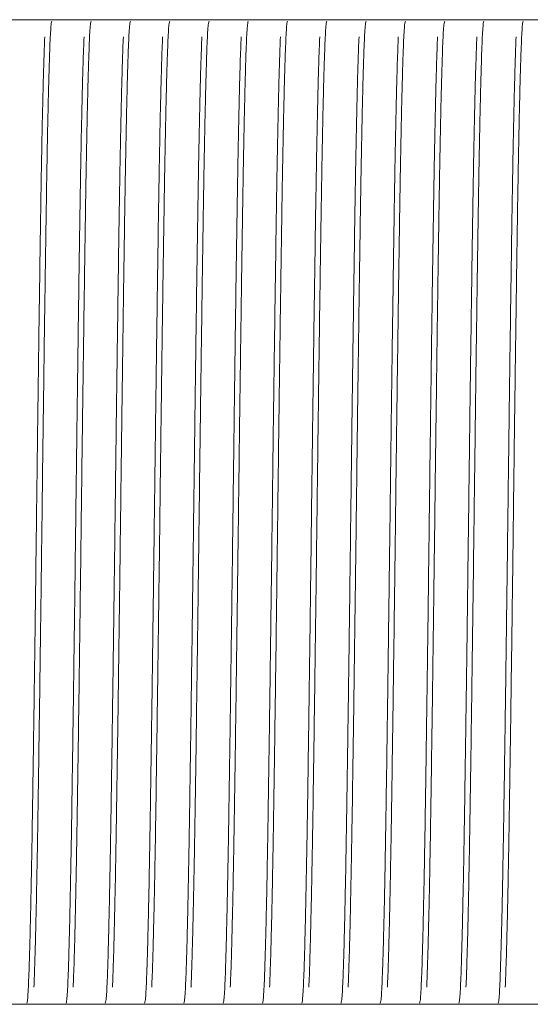
# Model space of a CAD drawing. Units: millimetres. Extents: x 1.19 to 8.64, y -0.21 to 4.34.
# Drawn here: x 7.12 to 7.25, y 1.19 to 1.44 of the extents above; entities that cross this region are included whole.
import ezdxf

# ---------------------------------------------------------------- set-up
doc = ezdxf.new("R2010")
doc.units = ezdxf.units.MM
doc.layers.add('S&C_lighting', color=8, linetype='Continuous', lineweight=0)

# ---------------------------------------------------------------- blocks, each defined once
blk = doc.blocks.new('*U22')
at = {"layer": 'S&C_lighting'}
for points in [[(1.64875, 0.13038), (0.58532, 0.13043)], [(0.58532, 0.13043), (2.16867, 0.13043)], [(0.58532, -0.11965), (1.64875, -0.1197)]]:
    blk.add_lwpolyline(points, dxfattribs=at)
for points, knots in [([(0.82036, -0.11537), (0.82036, -0.11534), (0.8204, -0.11458), (0.82049, -0.11239), (0.82061, -0.10882), (0.82073, -0.10458), (0.82085, -0.09986), (0.82097, -0.09475), (0.82108, -0.08934), (0.82119, -0.08371), (0.82129, -0.07797), (0.8214, -0.07128), (0.82151, -0.06357), (0.82164, -0.05475), (0.82177, -0.04591), (0.82189, -0.03715), (0.82201, -0.02858), (0.82212, -0.02029), (0.82222, -0.01238), (0.82233, -0.00402), (0.82244, 0.00498), (0.82256, 0.01479), (0.82267, 0.02336), (0.82277, 0.03064), (0.82285, 0.03663), (0.82293, 0.0429), (0.82302, 0.04973), (0.82312, 0.05685), (0.82323, 0.06414), (0.82333, 0.07144), (0.82344, 0.07832), (0.82354, 0.08471), (0.82363, 0.09059), (0.82374, 0.09646), (0.82385, 0.10223), (0.82397, 0.10778), (0.8241, 0.11299), (0.82423, 0.11773), (0.82436, 0.12188), (0.82449, 0.12533), (0.82463, 0.12796), (0.82478, 0.12972), (0.82488, 0.12994), (0.82494, 0.13006)], [0, 0, 0, 0, 0.001153, 0.029067, 0.056261, 0.082786, 0.108548, 0.133467, 0.157478, 0.180527, 0.202574, 0.223591, 0.253295, 0.28181, 0.309257, 0.33553, 0.360543, 0.384232, 0.40655, 0.427469, 0.454361, 0.481535, 0.509278, 0.526166, 0.543213, 0.560594, 0.580469, 0.603409, 0.624813, 0.648225, 0.673545, 0.693905, 0.715619, 0.738669, 0.763025, 0.788638, 0.81544, 0.843343, 0.872238, 0.902049, 0.93326, 0.96595, 1, 1, 1, 1]), ([(0.83034, -0.11537), (0.83034, -0.11534), (0.83039, -0.11458), (0.83047, -0.11239), (0.83059, -0.10882), (0.83071, -0.10458), (0.83083, -0.09986), (0.83095, -0.09475), (0.83106, -0.08934), (0.83117, -0.08371), (0.83127, -0.07797), (0.83138, -0.07128), (0.8315, -0.06357), (0.83163, -0.05475), (0.83175, -0.04591), (0.83188, -0.03715), (0.83199, -0.02858), (0.8321, -0.02029), (0.8322, -0.01238), (0.83231, -0.00402), (0.83242, 0.00498), (0.83254, 0.01479), (0.83265, 0.02336), (0.83275, 0.03064), (0.83283, 0.03663), (0.83291, 0.0429), (0.83301, 0.04973), (0.83311, 0.05685), (0.83321, 0.06414), (0.83332, 0.07144), (0.83342, 0.07832), (0.83352, 0.08471), (0.83362, 0.09059), (0.83372, 0.09646), (0.83384, 0.10223), (0.83396, 0.10778), (0.83408, 0.11299), (0.83421, 0.11773), (0.83434, 0.12188), (0.83447, 0.12533), (0.83461, 0.12796), (0.83476, 0.12972), (0.83487, 0.12994), (0.83492, 0.13006)], [0, 0, 0, 0, 0.001153, 0.029067, 0.056261, 0.082786, 0.108548, 0.133467, 0.157478, 0.180527, 0.202574, 0.223591, 0.253295, 0.28181, 0.309257, 0.33553, 0.360543, 0.384232, 0.40655, 0.427469, 0.454361, 0.481535, 0.509278, 0.526166, 0.543213, 0.560594, 0.580469, 0.603409, 0.624813, 0.648225, 0.673545, 0.693905, 0.715619, 0.738669, 0.763025, 0.788638, 0.81544, 0.843343, 0.872238, 0.902049, 0.93326, 0.96595, 1, 1, 1, 1]), ([(0.84032, -0.11537), (0.84033, -0.11534), (0.84037, -0.11458), (0.84045, -0.11239), (0.84058, -0.10882), (0.8407, -0.10458), (0.84082, -0.09986), (0.84093, -0.09475), (0.84105, -0.08934), (0.84115, -0.08371), (0.84125, -0.07797), (0.84136, -0.07128), (0.84148, -0.06357), (0.84161, -0.05475), (0.84174, -0.04591), (0.84186, -0.03715), (0.84197, -0.02858), (0.84208, -0.02029), (0.84219, -0.01238), (0.84229, -0.00402), (0.84241, 0.00498), (0.84253, 0.01479), (0.84264, 0.02336), (0.84273, 0.03064), (0.84281, 0.03663), (0.8429, 0.0429), (0.84299, 0.04973), (0.84309, 0.05685), (0.84319, 0.06414), (0.8433, 0.07144), (0.8434, 0.07832), (0.8435, 0.08471), (0.8436, 0.09059), (0.84371, 0.09646), (0.84382, 0.10223), (0.84394, 0.10778), (0.84406, 0.11299), (0.84419, 0.11773), (0.84432, 0.12188), (0.84446, 0.12533), (0.8446, 0.12796), (0.84475, 0.12972), (0.84485, 0.12994), (0.8449, 0.13006)], [0, 0, 0, 0, 0.001153, 0.029067, 0.056261, 0.082786, 0.108548, 0.133467, 0.157478, 0.180527, 0.202574, 0.223591, 0.253295, 0.28181, 0.309257, 0.33553, 0.360543, 0.384232, 0.40655, 0.427469, 0.454361, 0.481535, 0.509278, 0.526166, 0.543213, 0.560594, 0.580469, 0.603409, 0.624813, 0.648225, 0.673545, 0.693905, 0.715619, 0.738669, 0.763025, 0.788638, 0.81544, 0.843343, 0.872238, 0.902049, 0.93326, 0.96595, 1, 1, 1, 1]), ([(0.85031, -0.11537), (0.85031, -0.11534), (0.85035, -0.11458), (0.85044, -0.11239), (0.85056, -0.10882), (0.85068, -0.10458), (0.8508, -0.09986), (0.85092, -0.09475), (0.85103, -0.08934), (0.85114, -0.08371), (0.85124, -0.07797), (0.85135, -0.07128), (0.85146, -0.06357), (0.85159, -0.05475), (0.85172, -0.04591), (0.85184, -0.03715), (0.85196, -0.02858), (0.85207, -0.02029), (0.85217, -0.01238), (0.85228, -0.00402), (0.85239, 0.00498), (0.85251, 0.01479), (0.85262, 0.02336), (0.85272, 0.03064), (0.85279, 0.03663), (0.85288, 0.0429), (0.85297, 0.04973), (0.85307, 0.05685), (0.85318, 0.06414), (0.85328, 0.07144), (0.85339, 0.07832), (0.85349, 0.08471), (0.85358, 0.09059), (0.85369, 0.09646), (0.8538, 0.10223), (0.85392, 0.10778), (0.85405, 0.11299), (0.85417, 0.11773), (0.85431, 0.12188), (0.85444, 0.12533), (0.85458, 0.12796), (0.85473, 0.12972), (0.85483, 0.12994), (0.85489, 0.13006)], [0, 0, 0, 0, 0.001153, 0.029067, 0.056261, 0.082786, 0.108548, 0.133467, 0.157478, 0.180527, 0.202574, 0.223591, 0.253295, 0.28181, 0.309257, 0.33553, 0.360543, 0.384232, 0.40655, 0.427469, 0.454361, 0.481535, 0.509278, 0.526166, 0.543213, 0.560594, 0.580469, 0.603409, 0.624813, 0.648225, 0.673545, 0.693905, 0.715619, 0.738669, 0.763025, 0.788638, 0.81544, 0.843343, 0.872238, 0.902049, 0.93326, 0.96595, 1, 1, 1, 1]), ([(0.86029, -0.11537), (0.86029, -0.11534), (0.86034, -0.11458), (0.86042, -0.11239), (0.86054, -0.10882), (0.86066, -0.10458), (0.86078, -0.09986), (0.8609, -0.09475), (0.86101, -0.08934), (0.86112, -0.08371), (0.86122, -0.07797), (0.86133, -0.07128), (0.86145, -0.06357), (0.86158, -0.05475), (0.8617, -0.04591), (0.86182, -0.03715), (0.86194, -0.02858), (0.86205, -0.02029), (0.86215, -0.01238), (0.86226, -0.00402), (0.86237, 0.00498), (0.86249, 0.01479), (0.8626, 0.02336), (0.8627, 0.03064), (0.86278, 0.03663), (0.86286, 0.0429), (0.86296, 0.04973), (0.86306, 0.05685), (0.86316, 0.06414), (0.86327, 0.07144), (0.86337, 0.07832), (0.86347, 0.08471), (0.86357, 0.09059), (0.86367, 0.09646), (0.86379, 0.10223), (0.86391, 0.10778), (0.86403, 0.11299), (0.86416, 0.11773), (0.86429, 0.12188), (0.86442, 0.12533), (0.86456, 0.12796), (0.86471, 0.12972), (0.86482, 0.12994), (0.86487, 0.13006)], [0, 0, 0, 0, 0.001153, 0.029067, 0.056261, 0.082786, 0.108548, 0.133467, 0.157478, 0.180527, 0.202574, 0.223591, 0.253295, 0.28181, 0.309257, 0.33553, 0.360543, 0.384232, 0.40655, 0.427469, 0.454361, 0.481535, 0.509278, 0.526166, 0.543213, 0.560594, 0.580469, 0.603409, 0.624813, 0.648225, 0.673545, 0.693905, 0.715619, 0.738669, 0.763025, 0.788638, 0.81544, 0.843343, 0.872238, 0.902049, 0.93326, 0.96595, 1, 1, 1, 1]), ([(0.87027, -0.11537), (0.87028, -0.11534), (0.87032, -0.11458), (0.8704, -0.11239), (0.87053, -0.10882), (0.87065, -0.10458), (0.87077, -0.09986), (0.87088, -0.09475), (0.871, -0.08934), (0.8711, -0.08371), (0.8712, -0.07797), (0.87131, -0.07128), (0.87143, -0.06357), (0.87156, -0.05475), (0.87169, -0.04591), (0.87181, -0.03715), (0.87192, -0.02858), (0.87203, -0.02029), (0.87214, -0.01238), (0.87224, -0.00402), (0.87236, 0.00498), (0.87248, 0.01479), (0.87259, 0.02336), (0.87268, 0.03064), (0.87276, 0.03663), (0.87285, 0.0429), (0.87294, 0.04973), (0.87304, 0.05685), (0.87314, 0.06414), (0.87325, 0.07144), (0.87335, 0.07832), (0.87345, 0.08471), (0.87355, 0.09059), (0.87366, 0.09646), (0.87377, 0.10223), (0.87389, 0.10778), (0.87401, 0.11299), (0.87414, 0.11773), (0.87427, 0.12188), (0.8744, 0.12533), (0.87455, 0.12796), (0.8747, 0.12972), (0.8748, 0.12994), (0.87485, 0.13006)], [0, 0, 0, 0, 0.001153, 0.029067, 0.056261, 0.082786, 0.108548, 0.133467, 0.157478, 0.180527, 0.202574, 0.223591, 0.253295, 0.28181, 0.309257, 0.33553, 0.360543, 0.384232, 0.40655, 0.427469, 0.454361, 0.481535, 0.509278, 0.526166, 0.543213, 0.560594, 0.580469, 0.603409, 0.624813, 0.648225, 0.673545, 0.693905, 0.715619, 0.738669, 0.763025, 0.788638, 0.81544, 0.843343, 0.872238, 0.902049, 0.93326, 0.96595, 1, 1, 1, 1]), ([(0.88026, -0.11537), (0.88026, -0.11534), (0.8803, -0.11458), (0.88039, -0.11239), (0.88051, -0.10882), (0.88063, -0.10458), (0.88075, -0.09986), (0.88087, -0.09475), (0.88098, -0.08934), (0.88108, -0.08371), (0.88119, -0.07797), (0.8813, -0.07128), (0.88141, -0.06357), (0.88154, -0.05475), (0.88167, -0.04591), (0.88179, -0.03715), (0.88191, -0.02858), (0.88202, -0.02029), (0.88212, -0.01238), (0.88223, -0.00402), (0.88234, 0.00498), (0.88246, 0.01479), (0.88257, 0.02336), (0.88266, 0.03064), (0.88274, 0.03663), (0.88283, 0.0429), (0.88292, 0.04973), (0.88302, 0.05685), (0.88313, 0.06414), (0.88323, 0.07144), (0.88333, 0.07832), (0.88343, 0.08471), (0.88353, 0.09059), (0.88364, 0.09646), (0.88375, 0.10223), (0.88387, 0.10778), (0.884, 0.11299), (0.88412, 0.11773), (0.88426, 0.12188), (0.88439, 0.12533), (0.88453, 0.12796), (0.88468, 0.12972), (0.88478, 0.12994), (0.88484, 0.13006)], [0, 0, 0, 0, 0.001153, 0.029067, 0.056261, 0.082786, 0.108548, 0.133467, 0.157478, 0.180527, 0.202574, 0.223591, 0.253295, 0.28181, 0.309257, 0.33553, 0.360543, 0.384232, 0.40655, 0.427469, 0.454361, 0.481535, 0.509278, 0.526166, 0.543213, 0.560594, 0.580469, 0.603409, 0.624813, 0.648225, 0.673545, 0.693905, 0.715619, 0.738669, 0.763025, 0.788638, 0.81544, 0.843343, 0.872238, 0.902049, 0.93326, 0.96595, 1, 1, 1, 1]), ([(0.89024, -0.11537), (0.89024, -0.11534), (0.89029, -0.11458), (0.89037, -0.11239), (0.89049, -0.10882), (0.89061, -0.10458), (0.89073, -0.09986), (0.89085, -0.09475), (0.89096, -0.08934), (0.89107, -0.08371), (0.89117, -0.07797), (0.89128, -0.07128), (0.8914, -0.06357), (0.89153, -0.05475), (0.89165, -0.04591), (0.89177, -0.03715), (0.89189, -0.02858), (0.892, -0.02029), (0.8921, -0.01238), (0.89221, -0.00402), (0.89232, 0.00498), (0.89244, 0.01479), (0.89255, 0.02336), (0.89265, 0.03064), (0.89273, 0.03663), (0.89281, 0.0429), (0.89291, 0.04973), (0.893, 0.05685), (0.89311, 0.06414), (0.89322, 0.07144), (0.89332, 0.07832), (0.89342, 0.08471), (0.89352, 0.09059), (0.89362, 0.09646), (0.89374, 0.10223), (0.89385, 0.10778), (0.89398, 0.11299), (0.89411, 0.11773), (0.89424, 0.12188), (0.89437, 0.12533), (0.89451, 0.12796), (0.89466, 0.12972), (0.89477, 0.12994), (0.89482, 0.13006)], [0, 0, 0, 0, 0.001153, 0.029067, 0.056261, 0.082786, 0.108548, 0.133467, 0.157478, 0.180527, 0.202574, 0.223591, 0.253295, 0.28181, 0.309257, 0.33553, 0.360543, 0.384232, 0.40655, 0.427469, 0.454361, 0.481535, 0.509278, 0.526166, 0.543213, 0.560594, 0.580469, 0.603409, 0.624813, 0.648225, 0.673545, 0.693905, 0.715619, 0.738669, 0.763025, 0.788638, 0.81544, 0.843343, 0.872238, 0.902049, 0.93326, 0.96595, 1, 1, 1, 1]), ([(0.90022, -0.11537), (0.90022, -0.11534), (0.90027, -0.11458), (0.90035, -0.11239), (0.90048, -0.10882), (0.9006, -0.10458), (0.90072, -0.09986), (0.90083, -0.09475), (0.90094, -0.08934), (0.90105, -0.08371), (0.90115, -0.07797), (0.90126, -0.07128), (0.90138, -0.06357), (0.90151, -0.05475), (0.90164, -0.04591), (0.90176, -0.03715), (0.90187, -0.02858), (0.90198, -0.02029), (0.90209, -0.01238), (0.90219, -0.00402), (0.90231, 0.00498), (0.90243, 0.01479), (0.90254, 0.02336), (0.90263, 0.03064), (0.90271, 0.03663), (0.90279, 0.0429), (0.90289, 0.04973), (0.90299, 0.05685), (0.90309, 0.06414), (0.9032, 0.07144), (0.9033, 0.07832), (0.9034, 0.08471), (0.9035, 0.09059), (0.90361, 0.09646), (0.90372, 0.10223), (0.90384, 0.10778), (0.90396, 0.11299), (0.90409, 0.11773), (0.90422, 0.12188), (0.90435, 0.12533), (0.9045, 0.12796), (0.90465, 0.12972), (0.90475, 0.12994), (0.9048, 0.13006)], [0, 0, 0, 0, 0.0011527, 0.0290671, 0.0562615, 0.0827861, 0.1085481, 0.1334675, 0.1574779, 0.1805266, 0.2025736, 0.2235909, 0.2532948, 0.2818099, 0.3092574, 0.3355304, 0.3605434, 0.3842316, 0.4065498, 0.4274695, 0.4543605, 0.4815351, 0.5092775, 0.5261665, 0.5432134, 0.5605939, 0.5804695, 0.6034089, 0.6248134, 0.6482245, 0.6735449, 0.6939054, 0.7156189, 0.7386693, 0.7630252, 0.7886381, 0.8154401, 0.843343, 0.8722378, 0.9020491, 0.9332604, 0.9659503, 1, 1, 1, 1]), ([(0.91021, -0.11537), (0.91021, -0.11534), (0.91025, -0.11458), (0.91033, -0.11239), (0.91046, -0.10882), (0.91058, -0.10458), (0.9107, -0.09986), (0.91082, -0.09475), (0.91093, -0.08934), (0.91103, -0.08371), (0.91114, -0.07797), (0.91125, -0.07128), (0.91136, -0.06357), (0.91149, -0.05475), (0.91162, -0.04591), (0.91174, -0.03715), (0.91186, -0.02858), (0.91197, -0.02029), (0.91207, -0.01238), (0.91218, -0.00402), (0.91229, 0.00498), (0.91241, 0.01479), (0.91252, 0.02336), (0.91261, 0.03064), (0.91269, 0.03663), (0.91278, 0.0429), (0.91287, 0.04973), (0.91297, 0.05685), (0.91307, 0.06414), (0.91318, 0.07144), (0.91328, 0.07832), (0.91338, 0.08471), (0.91348, 0.09059), (0.91359, 0.09646), (0.9137, 0.10223), (0.91382, 0.10778), (0.91395, 0.11299), (0.91407, 0.11773), (0.91421, 0.12188), (0.91434, 0.12533), (0.91448, 0.12796), (0.91463, 0.12972), (0.91473, 0.12994), (0.91478, 0.13006)], [0, 0, 0, 0, 0.0011527, 0.0290671, 0.0562615, 0.0827861, 0.1085481, 0.1334675, 0.1574779, 0.1805266, 0.2025736, 0.2235909, 0.2532948, 0.2818099, 0.3092574, 0.3355304, 0.3605434, 0.3842316, 0.4065498, 0.4274695, 0.4543605, 0.4815351, 0.5092775, 0.5261665, 0.5432134, 0.5605939, 0.5804695, 0.6034089, 0.6248134, 0.6482245, 0.6735449, 0.6939054, 0.7156189, 0.7386693, 0.7630252, 0.7886381, 0.8154401, 0.843343, 0.8722378, 0.9020491, 0.9332604, 0.9659503, 1, 1, 1, 1]), ([(0.92019, -0.11537), (0.92019, -0.11534), (0.92024, -0.11458), (0.92032, -0.11239), (0.92044, -0.10882), (0.92056, -0.10458), (0.92068, -0.09986), (0.9208, -0.09475), (0.92091, -0.08934), (0.92102, -0.08371), (0.92112, -0.07797), (0.92123, -0.07128), (0.92135, -0.06357), (0.92147, -0.05475), (0.9216, -0.04591), (0.92172, -0.03715), (0.92184, -0.02858), (0.92195, -0.02029), (0.92205, -0.01238), (0.92216, -0.00402), (0.92227, 0.00498), (0.92239, 0.01479), (0.9225, 0.02336), (0.9226, 0.03064), (0.92268, 0.03663), (0.92276, 0.0429), (0.92285, 0.04973), (0.92295, 0.05685), (0.92306, 0.06414), (0.92316, 0.07144), (0.92327, 0.07832), (0.92337, 0.08471), (0.92347, 0.09059), (0.92357, 0.09646), (0.92368, 0.10223), (0.9238, 0.10778), (0.92393, 0.11299), (0.92406, 0.11773), (0.92419, 0.12188), (0.92432, 0.12533), (0.92446, 0.12796), (0.92461, 0.12972), (0.92471, 0.12994), (0.92477, 0.13006)], [0, 0, 0, 0, 0.0011527, 0.0290671, 0.0562615, 0.0827861, 0.1085481, 0.1334675, 0.1574779, 0.1805266, 0.2025736, 0.2235909, 0.2532948, 0.2818099, 0.3092574, 0.3355304, 0.3605434, 0.3842316, 0.4065498, 0.4274695, 0.4543605, 0.4815351, 0.5092775, 0.5261665, 0.5432134, 0.5605939, 0.5804695, 0.6034089, 0.6248134, 0.6482245, 0.6735449, 0.6939054, 0.7156189, 0.7386693, 0.7630252, 0.7886381, 0.8154401, 0.843343, 0.8722378, 0.9020491, 0.9332604, 0.9659503, 1, 1, 1, 1]), ([(0.93017, -0.11537), (0.93017, -0.11534), (0.93022, -0.11458), (0.9303, -0.11239), (0.93042, -0.10882), (0.93055, -0.10458), (0.93067, -0.09986), (0.93078, -0.09475), (0.93089, -0.08934), (0.931, -0.08371), (0.9311, -0.07797), (0.93121, -0.07128), (0.93133, -0.06357), (0.93146, -0.05475), (0.93158, -0.04591), (0.93171, -0.03715), (0.93182, -0.02858), (0.93193, -0.02029), (0.93204, -0.01238), (0.93214, -0.00402), (0.93225, 0.00498), (0.93238, 0.01479), (0.93249, 0.02336), (0.93258, 0.03064), (0.93266, 0.03663), (0.93274, 0.0429), (0.93284, 0.04973), (0.93294, 0.05685), (0.93304, 0.06414), (0.93315, 0.07144), (0.93325, 0.07832), (0.93335, 0.08471), (0.93345, 0.09059), (0.93356, 0.09646), (0.93367, 0.10223), (0.93379, 0.10778), (0.93391, 0.11299), (0.93404, 0.11773), (0.93417, 0.12188), (0.9343, 0.12533), (0.93444, 0.12796), (0.93459, 0.12972), (0.9347, 0.12994), (0.93475, 0.13006)], [0, 0, 0, 0, 0.001153, 0.029067, 0.056261, 0.082786, 0.108548, 0.133467, 0.157478, 0.180527, 0.202574, 0.223591, 0.253295, 0.28181, 0.309257, 0.33553, 0.360543, 0.384232, 0.40655, 0.427469, 0.454361, 0.481535, 0.509278, 0.526166, 0.543213, 0.560594, 0.580469, 0.603409, 0.624813, 0.648225, 0.673545, 0.693905, 0.715619, 0.738669, 0.763025, 0.788638, 0.81544, 0.843343, 0.872238, 0.902049, 0.93326, 0.96595, 1, 1, 1, 1]), ([(0.94016, -0.11537), (0.94016, -0.11534), (0.9402, -0.11458), (0.94028, -0.11239), (0.94041, -0.10882), (0.94053, -0.10458), (0.94065, -0.09986), (0.94077, -0.09475), (0.94088, -0.08934), (0.94098, -0.08371), (0.94108, -0.07797), (0.94119, -0.07128), (0.94131, -0.06357), (0.94144, -0.05475), (0.94157, -0.04591), (0.94169, -0.03715), (0.94181, -0.02858), (0.94192, -0.02029), (0.94202, -0.01238), (0.94213, -0.00402), (0.94224, 0.00498), (0.94236, 0.01479), (0.94247, 0.02336), (0.94256, 0.03064), (0.94264, 0.03663), (0.94273, 0.0429), (0.94282, 0.04973), (0.94292, 0.05685), (0.94302, 0.06414), (0.94313, 0.07144), (0.94323, 0.07832), (0.94333, 0.08471), (0.94343, 0.09059), (0.94354, 0.09646), (0.94365, 0.10223), (0.94377, 0.10778), (0.94389, 0.11299), (0.94402, 0.11773), (0.94415, 0.12188), (0.94429, 0.12533), (0.94443, 0.12796), (0.94458, 0.12972), (0.94468, 0.12994), (0.94473, 0.13006)], [0, 0, 0, 0, 0.001153, 0.029067, 0.056261, 0.082786, 0.108548, 0.133467, 0.157478, 0.180527, 0.202574, 0.223591, 0.253295, 0.28181, 0.309257, 0.33553, 0.360543, 0.384232, 0.40655, 0.427469, 0.454361, 0.481535, 0.509278, 0.526166, 0.543213, 0.560594, 0.580469, 0.603409, 0.624813, 0.648225, 0.673545, 0.693905, 0.715619, 0.738669, 0.763025, 0.788638, 0.81544, 0.843343, 0.872238, 0.902049, 0.93326, 0.96595, 1, 1, 1, 1]), ([(0.82313, 0.12605), (0.82313, 0.12602), (0.82309, 0.12527), (0.823, 0.12307), (0.82288, 0.1195), (0.82276, 0.11526), (0.82264, 0.11055), (0.82252, 0.10544), (0.82241, 0.10002), (0.8223, 0.0944), (0.8222, 0.08865), (0.82209, 0.08196), (0.82198, 0.07425), (0.82185, 0.06544), (0.82172, 0.0566), (0.8216, 0.04783), (0.82148, 0.03926), (0.82137, 0.03098), (0.82127, 0.02307), (0.82116, 0.0147), (0.82105, 0.00571), (0.82093, -0.00411), (0.82082, -0.01267), (0.82073, -0.01995), (0.82065, -0.02595), (0.82056, -0.03222), (0.82047, -0.03904), (0.82037, -0.04616), (0.82026, -0.05346), (0.82016, -0.06075), (0.82005, -0.06763), (0.81995, -0.07403), (0.81986, -0.07991), (0.81975, -0.08578), (0.81964, -0.09155), (0.81952, -0.0971), (0.81939, -0.10231), (0.81927, -0.10705), (0.81913, -0.11119), (0.819, -0.11465), (0.81886, -0.11727), (0.81871, -0.11904), (0.81861, -0.11926), (0.81855, -0.11937)], [0, 0, 0, 0, 0.001153, 0.029067, 0.056261, 0.082786, 0.108548, 0.133467, 0.157478, 0.180527, 0.202574, 0.223591, 0.253295, 0.28181, 0.309257, 0.33553, 0.360543, 0.384232, 0.40655, 0.427469, 0.454361, 0.481535, 0.509278, 0.526166, 0.543213, 0.560594, 0.580469, 0.603409, 0.624813, 0.648225, 0.673545, 0.693905, 0.715619, 0.738669, 0.763025, 0.788638, 0.81544, 0.843343, 0.872238, 0.902049, 0.93326, 0.96595, 1, 1, 1, 1]), ([(0.83312, 0.12605), (0.83311, 0.12602), (0.83307, 0.12527), (0.83299, 0.12307), (0.83286, 0.1195), (0.83274, 0.11526), (0.83262, 0.11055), (0.83251, 0.10544), (0.83239, 0.10002), (0.83229, 0.0944), (0.83219, 0.08865), (0.83208, 0.08196), (0.83196, 0.07425), (0.83183, 0.06544), (0.8317, 0.0566), (0.83158, 0.04783), (0.83147, 0.03926), (0.83136, 0.03098), (0.83125, 0.02307), (0.83115, 0.0147), (0.83103, 0.00571), (0.83091, -0.00411), (0.8308, -0.01267), (0.83071, -0.01995), (0.83063, -0.02595), (0.83054, -0.03222), (0.83045, -0.03904), (0.83035, -0.04616), (0.83025, -0.05346), (0.83014, -0.06075), (0.83004, -0.06763), (0.82994, -0.07403), (0.82984, -0.07991), (0.82973, -0.08578), (0.82962, -0.09155), (0.8295, -0.0971), (0.82938, -0.10231), (0.82925, -0.10705), (0.82912, -0.11119), (0.82899, -0.11465), (0.82884, -0.11727), (0.82869, -0.11904), (0.82859, -0.11926), (0.82854, -0.11937)], [0, 0, 0, 0, 0.0011527, 0.0290671, 0.0562615, 0.0827861, 0.1085481, 0.1334675, 0.1574779, 0.1805266, 0.2025736, 0.2235909, 0.2532948, 0.2818099, 0.3092574, 0.3355304, 0.3605434, 0.3842316, 0.4065498, 0.4274695, 0.4543605, 0.4815351, 0.5092775, 0.5261665, 0.5432134, 0.5605939, 0.5804695, 0.6034089, 0.6248134, 0.6482245, 0.6735449, 0.6939054, 0.7156189, 0.7386693, 0.7630252, 0.7886381, 0.8154401, 0.843343, 0.8722378, 0.9020491, 0.9332604, 0.9659503, 1, 1, 1, 1]), ([(0.8431, 0.12605), (0.8431, 0.12602), (0.84305, 0.12527), (0.84297, 0.12307), (0.84285, 0.1195), (0.84273, 0.11526), (0.84261, 0.11055), (0.84249, 0.10544), (0.84238, 0.10002), (0.84227, 0.0944), (0.84217, 0.08865), (0.84206, 0.08196), (0.84194, 0.07425), (0.84181, 0.06544), (0.84169, 0.0566), (0.84157, 0.04783), (0.84145, 0.03926), (0.84134, 0.03098), (0.84124, 0.02307), (0.84113, 0.0147), (0.84102, 0.00571), (0.8409, -0.00411), (0.84079, -0.01267), (0.84069, -0.01995), (0.84061, -0.02595), (0.84053, -0.03222), (0.84043, -0.03904), (0.84033, -0.04616), (0.84023, -0.05346), (0.84012, -0.06075), (0.84002, -0.06763), (0.83992, -0.07403), (0.83982, -0.07991), (0.83972, -0.08578), (0.8396, -0.09155), (0.83948, -0.0971), (0.83936, -0.10231), (0.83923, -0.10705), (0.8391, -0.11119), (0.83897, -0.11465), (0.83883, -0.11727), (0.83868, -0.11904), (0.83857, -0.11926), (0.83852, -0.11937)], [0, 0, 0, 0, 0.001153, 0.029067, 0.056261, 0.082786, 0.108548, 0.133467, 0.157478, 0.180527, 0.202574, 0.223591, 0.253295, 0.28181, 0.309257, 0.33553, 0.360543, 0.384232, 0.40655, 0.427469, 0.454361, 0.481535, 0.509278, 0.526166, 0.543213, 0.560594, 0.580469, 0.603409, 0.624813, 0.648225, 0.673545, 0.693905, 0.715619, 0.738669, 0.763025, 0.788638, 0.81544, 0.843343, 0.872238, 0.902049, 0.93326, 0.96595, 1, 1, 1, 1]), ([(0.85308, 0.12605), (0.85308, 0.12602), (0.85304, 0.12527), (0.85295, 0.12307), (0.85283, 0.1195), (0.85271, 0.11526), (0.85259, 0.11055), (0.85247, 0.10544), (0.85236, 0.10002), (0.85225, 0.0944), (0.85215, 0.08865), (0.85204, 0.08196), (0.85193, 0.07425), (0.8518, 0.06544), (0.85167, 0.0566), (0.85155, 0.04783), (0.85143, 0.03926), (0.85132, 0.03098), (0.85122, 0.02307), (0.85111, 0.0147), (0.851, 0.00571), (0.85088, -0.00411), (0.85077, -0.01267), (0.85067, -0.01995), (0.8506, -0.02595), (0.85051, -0.03222), (0.85042, -0.03904), (0.85032, -0.04616), (0.85021, -0.05346), (0.85011, -0.06075), (0.85, -0.06763), (0.8499, -0.07403), (0.84981, -0.07991), (0.8497, -0.08578), (0.84959, -0.09155), (0.84947, -0.0971), (0.84934, -0.10231), (0.84922, -0.10705), (0.84908, -0.11119), (0.84895, -0.11465), (0.84881, -0.11727), (0.84866, -0.11904), (0.84856, -0.11926), (0.8485, -0.11937)], [0, 0, 0, 0, 0.001153, 0.029067, 0.056261, 0.082786, 0.108548, 0.133467, 0.157478, 0.180527, 0.202574, 0.223591, 0.253295, 0.28181, 0.309257, 0.33553, 0.360543, 0.384232, 0.40655, 0.427469, 0.454361, 0.481535, 0.509278, 0.526166, 0.543213, 0.560594, 0.580469, 0.603409, 0.624813, 0.648225, 0.673545, 0.693905, 0.715619, 0.738669, 0.763025, 0.788638, 0.81544, 0.843343, 0.872238, 0.902049, 0.93326, 0.96595, 1, 1, 1, 1]), ([(0.86307, 0.12605), (0.86306, 0.12602), (0.86302, 0.12527), (0.86294, 0.12307), (0.86281, 0.1195), (0.86269, 0.11526), (0.86257, 0.11055), (0.86246, 0.10544), (0.86234, 0.10002), (0.86224, 0.0944), (0.86214, 0.08865), (0.86203, 0.08196), (0.86191, 0.07425), (0.86178, 0.06544), (0.86165, 0.0566), (0.86153, 0.04783), (0.86142, 0.03926), (0.86131, 0.03098), (0.8612, 0.02307), (0.8611, 0.0147), (0.86098, 0.00571), (0.86086, -0.00411), (0.86075, -0.01267), (0.86066, -0.01995), (0.86058, -0.02595), (0.86049, -0.03222), (0.8604, -0.03904), (0.8603, -0.04616), (0.8602, -0.05346), (0.86009, -0.06075), (0.85999, -0.06763), (0.85989, -0.07403), (0.85979, -0.07991), (0.85968, -0.08578), (0.85957, -0.09155), (0.85945, -0.0971), (0.85933, -0.10231), (0.8592, -0.10705), (0.85907, -0.11119), (0.85893, -0.11465), (0.85879, -0.11727), (0.85864, -0.11904), (0.85854, -0.11926), (0.85849, -0.11937)], [0, 0, 0, 0, 0.001153, 0.029067, 0.056261, 0.082786, 0.108548, 0.133467, 0.157478, 0.180527, 0.202574, 0.223591, 0.253295, 0.28181, 0.309257, 0.33553, 0.360543, 0.384232, 0.40655, 0.427469, 0.454361, 0.481535, 0.509278, 0.526166, 0.543213, 0.560594, 0.580469, 0.603409, 0.624813, 0.648225, 0.673545, 0.693905, 0.715619, 0.738669, 0.763025, 0.788638, 0.81544, 0.843343, 0.872238, 0.902049, 0.93326, 0.96595, 1, 1, 1, 1]), ([(0.87305, 0.12605), (0.87305, 0.12602), (0.873, 0.12527), (0.87292, 0.12307), (0.8728, 0.1195), (0.87267, 0.11526), (0.87256, 0.11055), (0.87244, 0.10544), (0.87233, 0.10002), (0.87222, 0.0944), (0.87212, 0.08865), (0.87201, 0.08196), (0.87189, 0.07425), (0.87176, 0.06544), (0.87164, 0.0566), (0.87151, 0.04783), (0.8714, 0.03926), (0.87129, 0.03098), (0.87119, 0.02307), (0.87108, 0.0147), (0.87097, 0.00571), (0.87085, -0.00411), (0.87074, -0.01267), (0.87064, -0.01995), (0.87056, -0.02595), (0.87048, -0.03222), (0.87038, -0.03904), (0.87028, -0.04616), (0.87018, -0.05346), (0.87007, -0.06075), (0.86997, -0.06763), (0.86987, -0.07403), (0.86977, -0.07991), (0.86967, -0.08578), (0.86955, -0.09155), (0.86943, -0.0971), (0.86931, -0.10231), (0.86918, -0.10705), (0.86905, -0.11119), (0.86892, -0.11465), (0.86878, -0.11727), (0.86863, -0.11904), (0.86852, -0.11926), (0.86847, -0.11937)], [0, 0, 0, 0, 0.001153, 0.029067, 0.056261, 0.082786, 0.108548, 0.133467, 0.157478, 0.180527, 0.202574, 0.223591, 0.253295, 0.28181, 0.309257, 0.33553, 0.360543, 0.384232, 0.40655, 0.427469, 0.454361, 0.481535, 0.509278, 0.526166, 0.543213, 0.560594, 0.580469, 0.603409, 0.624813, 0.648225, 0.673545, 0.693905, 0.715619, 0.738669, 0.763025, 0.788638, 0.81544, 0.843343, 0.872238, 0.902049, 0.93326, 0.96595, 1, 1, 1, 1]), ([(0.88303, 0.12605), (0.88303, 0.12602), (0.88299, 0.12527), (0.8829, 0.12307), (0.88278, 0.1195), (0.88266, 0.11526), (0.88254, 0.11055), (0.88242, 0.10544), (0.88231, 0.10002), (0.8822, 0.0944), (0.8821, 0.08865), (0.88199, 0.08196), (0.88188, 0.07425), (0.88175, 0.06544), (0.88162, 0.0566), (0.8815, 0.04783), (0.88138, 0.03926), (0.88127, 0.03098), (0.88117, 0.02307), (0.88106, 0.0147), (0.88095, 0.00571), (0.88083, -0.00411), (0.88072, -0.01267), (0.88062, -0.01995), (0.88054, -0.02595), (0.88046, -0.03222), (0.88037, -0.03904), (0.88027, -0.04616), (0.88016, -0.05346), (0.88006, -0.06075), (0.87995, -0.06763), (0.87985, -0.07403), (0.87976, -0.07991), (0.87965, -0.08578), (0.87954, -0.09155), (0.87942, -0.0971), (0.87929, -0.10231), (0.87916, -0.10705), (0.87903, -0.11119), (0.8789, -0.11465), (0.87876, -0.11727), (0.87861, -0.11904), (0.87851, -0.11926), (0.87845, -0.11937)], [0, 0, 0, 0, 0.001153, 0.029067, 0.056261, 0.082786, 0.108548, 0.133467, 0.157478, 0.180527, 0.202574, 0.223591, 0.253295, 0.28181, 0.309257, 0.33553, 0.360543, 0.384232, 0.40655, 0.427469, 0.454361, 0.481535, 0.509278, 0.526166, 0.543213, 0.560594, 0.580469, 0.603409, 0.624813, 0.648225, 0.673545, 0.693905, 0.715619, 0.738669, 0.763025, 0.788638, 0.81544, 0.843343, 0.872238, 0.902049, 0.93326, 0.96595, 1, 1, 1, 1]), ([(0.89302, 0.12605), (0.89301, 0.12602), (0.89297, 0.12527), (0.89289, 0.12307), (0.89276, 0.1195), (0.89264, 0.11526), (0.89252, 0.11055), (0.89241, 0.10544), (0.89229, 0.10002), (0.89219, 0.0944), (0.89209, 0.08865), (0.89198, 0.08196), (0.89186, 0.07425), (0.89173, 0.06544), (0.8916, 0.0566), (0.89148, 0.04783), (0.89136, 0.03926), (0.89125, 0.03098), (0.89115, 0.02307), (0.89104, 0.0147), (0.89093, 0.00571), (0.89081, -0.00411), (0.8907, -0.01267), (0.89061, -0.01995), (0.89053, -0.02595), (0.89044, -0.03222), (0.89035, -0.03904), (0.89025, -0.04616), (0.89015, -0.05346), (0.89004, -0.06075), (0.88994, -0.06763), (0.88984, -0.07403), (0.88974, -0.07991), (0.88963, -0.08578), (0.88952, -0.09155), (0.8894, -0.0971), (0.88928, -0.10231), (0.88915, -0.10705), (0.88902, -0.11119), (0.88888, -0.11465), (0.88874, -0.11727), (0.88859, -0.11904), (0.88849, -0.11926), (0.88844, -0.11937)], [0, 0, 0, 0, 0.0011527, 0.0290671, 0.0562615, 0.0827861, 0.1085481, 0.1334675, 0.1574779, 0.1805266, 0.2025736, 0.2235909, 0.2532948, 0.2818099, 0.3092574, 0.3355304, 0.3605434, 0.3842316, 0.4065498, 0.4274695, 0.4543605, 0.4815351, 0.5092775, 0.5261665, 0.5432134, 0.5605939, 0.5804695, 0.6034089, 0.6248134, 0.6482245, 0.6735449, 0.6939054, 0.7156189, 0.7386693, 0.7630252, 0.7886381, 0.8154401, 0.843343, 0.8722378, 0.9020491, 0.9332604, 0.9659503, 1, 1, 1, 1]), ([(0.903, 0.12605), (0.903, 0.12602), (0.90295, 0.12527), (0.90287, 0.12307), (0.90275, 0.1195), (0.90262, 0.11526), (0.9025, 0.11055), (0.90239, 0.10544), (0.90228, 0.10002), (0.90217, 0.0944), (0.90207, 0.08865), (0.90196, 0.08196), (0.90184, 0.07425), (0.90171, 0.06544), (0.90159, 0.0566), (0.90146, 0.04783), (0.90135, 0.03926), (0.90124, 0.03098), (0.90113, 0.02307), (0.90103, 0.0147), (0.90092, 0.00571), (0.90079, -0.00411), (0.90069, -0.01267), (0.90059, -0.01995), (0.90051, -0.02595), (0.90043, -0.03222), (0.90033, -0.03904), (0.90023, -0.04616), (0.90013, -0.05346), (0.90002, -0.06075), (0.89992, -0.06763), (0.89982, -0.07403), (0.89972, -0.07991), (0.89962, -0.08578), (0.8995, -0.09155), (0.89938, -0.0971), (0.89926, -0.10231), (0.89913, -0.10705), (0.899, -0.11119), (0.89887, -0.11465), (0.89873, -0.11727), (0.89858, -0.11904), (0.89847, -0.11926), (0.89842, -0.11937)], [0, 0, 0, 0, 0.001153, 0.029067, 0.056261, 0.082786, 0.108548, 0.133467, 0.157478, 0.180527, 0.202574, 0.223591, 0.253295, 0.28181, 0.309257, 0.33553, 0.360543, 0.384232, 0.40655, 0.427469, 0.454361, 0.481535, 0.509278, 0.526166, 0.543213, 0.560594, 0.580469, 0.603409, 0.624813, 0.648225, 0.673545, 0.693905, 0.715619, 0.738669, 0.763025, 0.788638, 0.81544, 0.843343, 0.872238, 0.902049, 0.93326, 0.96595, 1, 1, 1, 1]), ([(0.91298, 0.12605), (0.91298, 0.12602), (0.91294, 0.12527), (0.91285, 0.12307), (0.91273, 0.1195), (0.91261, 0.11526), (0.91249, 0.11055), (0.91237, 0.10544), (0.91226, 0.10002), (0.91215, 0.0944), (0.91205, 0.08865), (0.91194, 0.08196), (0.91183, 0.07425), (0.9117, 0.06544), (0.91157, 0.0566), (0.91145, 0.04783), (0.91133, 0.03926), (0.91122, 0.03098), (0.91112, 0.02307), (0.91101, 0.0147), (0.9109, 0.00571), (0.91078, -0.00411), (0.91067, -0.01267), (0.91057, -0.01995), (0.91049, -0.02595), (0.91041, -0.03222), (0.91032, -0.03904), (0.91022, -0.04616), (0.91011, -0.05346), (0.91001, -0.06075), (0.9099, -0.06763), (0.9098, -0.07403), (0.9097, -0.07991), (0.9096, -0.08578), (0.90949, -0.09155), (0.90937, -0.0971), (0.90924, -0.10231), (0.90911, -0.10705), (0.90898, -0.11119), (0.90885, -0.11465), (0.90871, -0.11727), (0.90856, -0.11904), (0.90846, -0.11926), (0.9084, -0.11937)], [0, 0, 0, 0, 0.0011527, 0.0290671, 0.0562615, 0.0827861, 0.1085481, 0.1334675, 0.1574779, 0.1805266, 0.2025736, 0.2235909, 0.2532948, 0.2818099, 0.3092574, 0.3355304, 0.3605434, 0.3842316, 0.4065498, 0.4274695, 0.4543605, 0.4815351, 0.5092775, 0.5261665, 0.5432134, 0.5605939, 0.5804695, 0.6034089, 0.6248134, 0.6482245, 0.6735449, 0.6939054, 0.7156189, 0.7386693, 0.7630252, 0.7886381, 0.8154401, 0.843343, 0.8722378, 0.9020491, 0.9332604, 0.9659503, 1, 1, 1, 1]), ([(0.92296, 0.12605), (0.92296, 0.12602), (0.92292, 0.12527), (0.92284, 0.12307), (0.92271, 0.1195), (0.92259, 0.11526), (0.92247, 0.11055), (0.92235, 0.10544), (0.92224, 0.10002), (0.92214, 0.0944), (0.92204, 0.08865), (0.92193, 0.08196), (0.92181, 0.07425), (0.92168, 0.06544), (0.92155, 0.0566), (0.92143, 0.04783), (0.92131, 0.03926), (0.9212, 0.03098), (0.9211, 0.02307), (0.92099, 0.0147), (0.92088, 0.00571), (0.92076, -0.00411), (0.92065, -0.01267), (0.92056, -0.01995), (0.92048, -0.02595), (0.92039, -0.03222), (0.9203, -0.03904), (0.9202, -0.04616), (0.9201, -0.05346), (0.91999, -0.06075), (0.91989, -0.06763), (0.91979, -0.07403), (0.91969, -0.07991), (0.91958, -0.08578), (0.91947, -0.09155), (0.91935, -0.0971), (0.91923, -0.10231), (0.9191, -0.10705), (0.91897, -0.11119), (0.91883, -0.11465), (0.91869, -0.11727), (0.91854, -0.11904), (0.91844, -0.11926), (0.91839, -0.11937)], [0, 0, 0, 0, 0.0011527, 0.0290671, 0.0562615, 0.0827861, 0.1085481, 0.1334675, 0.1574779, 0.1805266, 0.2025736, 0.2235909, 0.2532948, 0.2818099, 0.3092574, 0.3355304, 0.3605434, 0.3842316, 0.4065498, 0.4274695, 0.4543605, 0.4815351, 0.5092775, 0.5261665, 0.5432134, 0.5605939, 0.5804695, 0.6034089, 0.6248134, 0.6482245, 0.6735449, 0.6939054, 0.7156189, 0.7386693, 0.7630252, 0.7886381, 0.8154401, 0.843343, 0.8722378, 0.9020491, 0.9332604, 0.9659503, 1, 1, 1, 1]), ([(0.93295, 0.12605), (0.93295, 0.12602), (0.9329, 0.12527), (0.93282, 0.12307), (0.9327, 0.1195), (0.93257, 0.11526), (0.93245, 0.11055), (0.93234, 0.10544), (0.93223, 0.10002), (0.93212, 0.0944), (0.93202, 0.08865), (0.93191, 0.08196), (0.93179, 0.07425), (0.93166, 0.06544), (0.93154, 0.0566), (0.93141, 0.04783), (0.9313, 0.03926), (0.93119, 0.03098), (0.93108, 0.02307), (0.93098, 0.0147), (0.93087, 0.00571), (0.93074, -0.00411), (0.93063, -0.01267), (0.93054, -0.01995), (0.93046, -0.02595), (0.93038, -0.03222), (0.93028, -0.03904), (0.93018, -0.04616), (0.93008, -0.05346), (0.92997, -0.06075), (0.92987, -0.06763), (0.92977, -0.07403), (0.92967, -0.07991), (0.92957, -0.08578), (0.92945, -0.09155), (0.92933, -0.0971), (0.92921, -0.10231), (0.92908, -0.10705), (0.92895, -0.11119), (0.92882, -0.11465), (0.92868, -0.11727), (0.92853, -0.11904), (0.92842, -0.11926), (0.92837, -0.11937)], [0, 0, 0, 0, 0.001153, 0.029067, 0.056261, 0.082786, 0.108548, 0.133467, 0.157478, 0.180527, 0.202574, 0.223591, 0.253295, 0.28181, 0.309257, 0.33553, 0.360543, 0.384232, 0.40655, 0.427469, 0.454361, 0.481535, 0.509278, 0.526166, 0.543213, 0.560594, 0.580469, 0.603409, 0.624813, 0.648225, 0.673545, 0.693905, 0.715619, 0.738669, 0.763025, 0.788638, 0.81544, 0.843343, 0.872238, 0.902049, 0.93326, 0.96595, 1, 1, 1, 1]), ([(0.94293, 0.12605), (0.94293, 0.12602), (0.94288, 0.12527), (0.9428, 0.12307), (0.94268, 0.1195), (0.94256, 0.11526), (0.94244, 0.11055), (0.94232, 0.10544), (0.94221, 0.10002), (0.9421, 0.0944), (0.942, 0.08865), (0.94189, 0.08196), (0.94178, 0.07425), (0.94165, 0.06544), (0.94152, 0.0566), (0.9414, 0.04783), (0.94128, 0.03926), (0.94117, 0.03098), (0.94107, 0.02307), (0.94096, 0.0147), (0.94085, 0.00571), (0.94073, -0.00411), (0.94062, -0.01267), (0.94052, -0.01995), (0.94044, -0.02595), (0.94036, -0.03222), (0.94027, -0.03904), (0.94017, -0.04616), (0.94006, -0.05346), (0.93996, -0.06075), (0.93985, -0.06763), (0.93975, -0.07403), (0.93965, -0.07991), (0.93955, -0.08578), (0.93944, -0.09155), (0.93932, -0.0971), (0.93919, -0.10231), (0.93906, -0.10705), (0.93893, -0.11119), (0.9388, -0.11465), (0.93866, -0.11727), (0.93851, -0.11904), (0.93841, -0.11926), (0.93835, -0.11937)], [0, 0, 0, 0, 0.0011527, 0.0290671, 0.0562615, 0.0827861, 0.1085481, 0.1334675, 0.1574779, 0.1805266, 0.2025736, 0.2235909, 0.2532948, 0.2818099, 0.3092574, 0.3355304, 0.3605434, 0.3842316, 0.4065498, 0.4274695, 0.4543605, 0.4815351, 0.5092775, 0.5261665, 0.5432134, 0.5605939, 0.5804695, 0.6034089, 0.6248134, 0.6482245, 0.6735449, 0.6939054, 0.7156189, 0.7386693, 0.7630252, 0.7886381, 0.8154401, 0.843343, 0.8722378, 0.9020491, 0.9332604, 0.9659503, 1, 1, 1, 1])]:
    blk.add_open_spline(points, degree=3, knots=knots, dxfattribs=at)

msp = doc.modelspace()

# ---------------------------------------------------------------- block references
at = {"layer": 'S&C_lighting'}
msp.add_blockref('*U22', (6.29878, 1.31394), dxfattribs=at)

doc.saveas('drawing.dxf')
